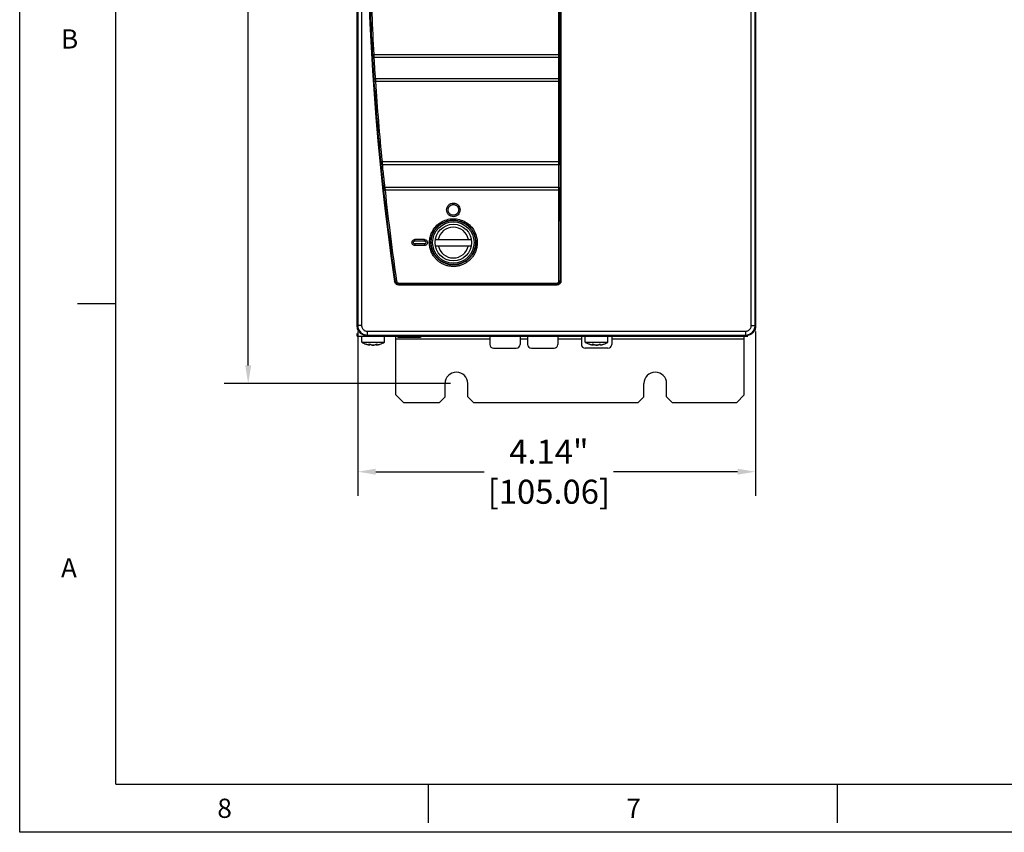
# Model space of a CAD drawing. Extents: x 0 to 34, y 0 to 22.
# Drawn here: x 0 to 10.2, y 0 to 8.5 of the extents above; entities that cross this region are included whole.
import ezdxf

# ---------------------------------------------------------------- set-up
doc = ezdxf.new("R2010")
doc.units = 0
doc.header["$LTSCALE"] = 23.1
doc.header["$MEASUREMENT"] = 0
doc.layers.get('0').update_dxf_attribs({"linetype": 'CONTINUOUS'})
doc.layers.get('Defpoints').update_dxf_attribs({"linetype": 'CONTINUOUS'})
doc.layers.add('BORDER', color=15, linetype='CONTINUOUS')
doc.layers.add('TITLE BLOCK', color=2, linetype='CONTINUOUS')
doc.styles.add('AE', font='MIGRATOR')
doc.styles.get("Standard").update_dxf_attribs({"font": 'txt', "width": 0.7})
doc.dimstyles.new('std2', dxfattribs={"dimtxt": 0.25, "dimasz": 0.1875, "dimexe": 0.25, "dimexo": 0.0625, "dimgap": 0.09, "dimtad": 0, "dimtih": 1, "dimtoh": 1, "dimzin": 12, "dimdsep": 46, "dimtxsty": 'STANDARD', "dimcen": 0.09, "dimclrt": 7, "dimadec": 0, "dimazin": 0, "dimtp": 0.005, "dimtm": 0.005, "dimtfac": 1, "dimtofl": 0, "dimtmove": 0, "dimatfit": 3, "dimfxl": 1, "dimtolj": 1, "dimarcsym": 0})

# ---------------------------------------------------------------- blocks, each defined once
blk = doc.blocks.new('*D8')
at = {"color": 0, "lineweight": -2}
for p, q in [((3.513, 5.208), (3.513, 3.5)), ((7.649, 5.208), (7.649, 3.5)), ((3.701, 3.75), (4.827, 3.75)), ((7.462, 3.75), (6.173, 3.75))]:
    blk.add_line(p, q, dxfattribs=at)
at = {"color": 0}
for points in [[(3.701, 3.781), (3.701, 3.719), (3.513, 3.75)], [(7.462, 3.781), (7.462, 3.719), (7.649, 3.75)]]:
    blk.add_solid(points, dxfattribs=at)
at = {"layer": 'Defpoints', "color": 0}
for p in [(3.513, 5.271), (7.649, 5.271), (7.649, 3.75)]:
    blk.add_point(p, dxfattribs=at)
at = {"color": 7, "insert": (5.5, 3.75), "char_height": 0.25, "attachment_point": 5}
blk.add_mtext('\\A1;4.14"\\P [105.06]', dxfattribs=at)
blk = doc.blocks.new('*D13')
at = {"color": 0, "lineweight": -2}
for p, q in [((4.401, 17.935), (2.125, 17.935)), ((2.375, 17.747), (2.375, 12.423)), ((2.375, 4.855), (2.375, 11.577)), ((4.476, 4.667), (2.125, 4.667))]:
    blk.add_line(p, q, dxfattribs=at)
at = {"color": 0}
for points in [[(2.344, 17.747), (2.406, 17.747), (2.375, 17.935)], [(2.344, 4.855), (2.406, 4.855), (2.375, 4.667)]]:
    blk.add_solid(points, dxfattribs=at)
at = {"layer": 'Defpoints', "color": 0}
for p in [(2.375, 17.935), (4.464, 17.935), (4.539, 4.667)]:
    blk.add_point(p, dxfattribs=at)
at = {"color": 7, "insert": (2.375, 12), "char_height": 0.25, "attachment_point": 5}
blk.add_mtext('\\A1;13.27"\\P [337.00]', dxfattribs=at)
blk = doc.blocks.new('ASSEMBLY_D')
at = {"layer": 'BORDER', "linetype": 'Continuous'}
for p, q in [((0, 0), (0, 22)), ((34, 0), (0, 0))]:
    blk.add_line(p, q, dxfattribs=at)
at = {"layer": 'BORDER'}
for p, q in [((1, 0.5), (1, 21.5)), ((0.6, 5.5), (1, 5.5)), ((1, 0.5), (33, 0.5)), ((4.25, 0.1), (4.25, 0.5)), ((8.5, 0.1), (8.5, 0.5)), ((0, 0), (0, 0))]:
    blk.add_line(p, q, dxfattribs=at)
at = {"layer": 'BORDER', "style": 'AE'}
for s, p in [('B', (0.429, 8.15)), ('A', (0.429, 2.65)), ('8', (2.054, 0.15)), ('7', (6.304, 0.15))]:
    blk.add_text(s, height=0.2, dxfattribs=at).set_placement(p)
at = {"layer": 'TITLE BLOCK', "linetype": 'Continuous'}
for tag, p in [('GEN-TITLE-NAME{5}', (28.925, 1.625)), ('GEN-TITLE-REF{5}', (30.45, 1.625)), ('GEN-TITLE-CHKM{5}', (28.925, 1.375)), ('GEN-TITLE-MACH{5}', (30.45, 1.375)), ('GEN-TITLE-PLOT{5}', (31.925, 1.375)), ('GEN-TITLE-APPM{5}', (28.925, 1.125))]:
    blk.add_attdef(tag, p, '', height=0.101, dxfattribs=at)
at = {"layer": 'TITLE BLOCK', "linetype": 'Continuous', "width": 0.8}
for tag, p, height in [('GEN-TITLE-MAT{11.15}', (30.45, 1.125), 0.101), ('GEN-TITLE-SHEET{2.62}', (32, 1.125), 0.118), ('GEN-TITLE-SHEET-OF{2.62}', (32.4, 1.125), 0.118), ('GEN-TITLE-DES1{15.54}', (27.2, 0.7), 0.126), ('GEN-TITLE-NR{13.37}', (30.4, 0.6), 0.197)]:
    blk.add_attdef(tag, p, '', height=height, dxfattribs=at)

msp = doc.modelspace()

# ---------------------------------------------------------------- linework, layer by layer
at = {"color": 7, "linetype": 'Continuous'}
for p, q in [((3.507, 5.265), (3.507, 17.265)), ((7.649, 17.277), (7.649, 5.253)), ((7.649, 17.265), (7.649, 5.265)), ((4.207, 6.163), (4.107, 6.163)), ((4.32, 6.165), (4.695, 6.165)), ((4.207, 6.102), (4.107, 6.102)), ((4.32, 6.1), (4.695, 6.1)), ((7.649, 5.253), (7.647, 5.253)), ((3.507, 5.159), (3.507, 5.187)), ((3.555, 5.096), (3.555, 5.159)), ((3.605, 5.162), (3.602, 5.166)), ((4.309, 5.162), (3.605, 5.162)), ((7.549, 5.165), (3.607, 5.165)), ((3.791, 5.096), (3.791, 5.159)), ((3.929, 5.159), (3.929, 5.146)), ((4.165, 5.146), (3.929, 5.146)), ((3.968, 5.159), (3.968, 5.146)), ((4.165, 5.159), (4.165, 5.146)), ((4.309, 5.165), (4.309, 5.162)), ((4.399, 5.162), (4.399, 5.165)), ((7.559, 5.162), (4.399, 5.162)), ((5.877, 5.096), (5.877, 5.159)), ((6.114, 5.096), (6.114, 5.159)), ((7.559, 5.162), (7.559, 5.166)), ((3.555, 5.096), (3.791, 5.096)), ((3.64, 5.076), (3.64, 5.07)), ((3.664, 5.065), (3.681, 5.065)), ((3.673, 5.065), (3.664, 5.065)), ((3.673, 5.065), (3.681, 5.065)), ((3.705, 5.076), (3.705, 5.07)), ((5.877, 5.096), (6.114, 5.096)), ((5.963, 5.076), (5.963, 5.07)), ((5.987, 5.065), (6.004, 5.065)), ((5.996, 5.065), (5.987, 5.065)), ((5.996, 5.065), (6.004, 5.065)), ((6.028, 5.076), (6.028, 5.07))]:
    msp.add_line(p, q, dxfattribs=at)
at = {"color": 9, "linetype": 'Continuous'}
for p, q in [((7.603, 5.271), (7.603, 17.259)), ((7.643, 5.271), (7.643, 17.259)), ((3.513, 16.108), (3.513, 5.271)), ((3.553, 16.108), (3.553, 5.271)), ((5.621, 13.531), (5.621, 5.736)), ((5.626, 13.531), (5.626, 5.736)), ((5.603, 8.088), (5.603, 8.929)), ((3.68, 8.088), (5.603, 8.088)), ((3.681, 8.06), (5.603, 8.06)), ((5.603, 7.837), (3.696, 7.837)), ((5.603, 7.808), (3.697, 7.808)), ((5.604, 6.974), (5.603, 7.808)), ((3.766, 6.974), (5.604, 6.974)), ((3.768, 6.944), (5.604, 6.944)), ((5.604, 6.707), (3.795, 6.707)), ((5.604, 6.676), (3.797, 6.676)), ((5.605, 5.736), (5.604, 6.676)), ((4.107, 6.149), (4.107, 6.163)), ((4.107, 6.149), (4.207, 6.149)), ((4.207, 6.163), (4.207, 6.163)), ((4.207, 6.118), (4.107, 6.118)), ((4.107, 6.103), (4.107, 6.102)), ((4.207, 6.118), (4.207, 6.102)), ((3.902, 5.731), (3.901, 5.73)), ((5.62, 5.737), (5.621, 5.736)), ((5.621, 5.736), (5.626, 5.736)), ((3.896, 5.729), (3.901, 5.73)), ((3.942, 5.697), (3.941, 5.696)), ((3.941, 5.696), (3.941, 5.691)), ((5.581, 5.696), (3.941, 5.696)), ((5.581, 5.691), (3.941, 5.691)), ((3.942, 5.711), (3.942, 5.697)), ((3.942, 5.711), (5.58, 5.711)), ((3.942, 5.697), (5.58, 5.697)), ((5.58, 5.711), (5.58, 5.697)), ((5.58, 5.697), (5.581, 5.696)), ((5.581, 5.691), (5.581, 5.696)), ((3.507, 5.265), (3.513, 5.271)), ((3.553, 5.271), (3.513, 5.271)), ((7.603, 5.271), (7.643, 5.271)), ((7.643, 5.271), (7.649, 5.265)), ((3.607, 5.165), (3.613, 5.171)), ((3.613, 5.211), (3.613, 5.171)), ((3.613, 5.211), (7.544, 5.211)), ((3.613, 5.171), (7.544, 5.171)), ((4.885, 5.128), (3.909, 5.128)), ((5.279, 5.128), (5.2, 5.128)), ((5.838, 5.128), (5.594, 5.128)), ((7.531, 5.128), (6.153, 5.128)), ((7.544, 5.211), (7.544, 5.171)), ((7.544, 5.171), (7.549, 5.165))]:
    msp.add_line(p, q, dxfattribs=at)
at = {"color": 3, "linetype": 'Continuous'}
for p, q in [((7.649, 5.25), (7.649, 17.273)), ((3.507, 5.159), (7.559, 5.159)), ((3.909, 4.549), (3.909, 5.159)), ((4.24, 5.159), (4.24, 5.16)), ((4.529, 5.159), (4.529, 5.16)), ((4.805, 5.159), (4.805, 5.16)), ((4.885, 5.159), (4.885, 5.073)), ((5.2, 5.159), (5.2, 5.073)), ((5.279, 5.159), (5.279, 5.073)), ((5.594, 5.159), (5.594, 5.073)), ((5.838, 5.157), (5.838, 5.073)), ((6.001, 5.159), (6.001, 5.16)), ((6.153, 5.157), (6.153, 5.073)), ((6.277, 5.159), (6.277, 5.16)), ((7.007, 5.159), (7.007, 5.16)), ((7.531, 4.549), (7.531, 5.159)), ((4.925, 5.033), (5.161, 5.033)), ((5.318, 5.033), (5.555, 5.033)), ((6.114, 5.033), (5.877, 5.033)), ((4.421, 4.529), (4.421, 4.667)), ((4.657, 4.529), (4.657, 4.667)), ((6.488, 4.529), (6.488, 4.667)), ((6.724, 4.529), (6.724, 4.667)), ((3.988, 4.47), (3.909, 4.549)), ((4.362, 4.47), (4.421, 4.529)), ((4.657, 4.529), (4.716, 4.47)), ((6.429, 4.47), (6.488, 4.529)), ((6.724, 4.529), (6.783, 4.47)), ((7.531, 4.549), (7.452, 4.47)), ((3.988, 4.47), (4.362, 4.47)), ((4.716, 4.47), (6.429, 4.47)), ((6.783, 4.47), (7.452, 4.47))]:
    msp.add_line(p, q, dxfattribs=at)
at = {"color": 9, "linetype": 'Continuous'}
for radius in [0.23, 0.215]:
    msp.add_circle((4.507, 6.133), radius, dxfattribs=at)
at = {"color": 7, "linetype": 'Continuous'}
msp.add_circle((4.507, 6.133), 0.19, dxfattribs=at)
at = {"color": 9, "linetype": 'Continuous'}
for radius in [27.005, 27]:
    msp.add_arc((30.617, 9.633), radius, 171.688, 188.312, dxfattribs=at)
at = {"color": 7, "linetype": 'Continuous'}
for centre, radius, start, end in [((4.507, 6.133), 0.16, 11.7198, 168.2802), ((4.507, 6.133), 0.16, 191.7198, 348.2802), ((3.673, 5.301), 0.236, 240, 251.8), ((3.673, 5.301), 0.236, 288.2, 300), ((5.996, 5.301), 0.236, 240, 251.8), ((5.996, 5.301), 0.236, 288.2, 300)]:
    msp.add_arc(centre, radius, start, end, dxfattribs=at)
at = {"color": 3, "linetype": 'Continuous'}
for centre, radius, start, end in [((7.559, 5.25), 0.0906, 334.9534, 0), ((7.559, 5.25), 0.0906, 270, 274.8779), ((4.925, 5.073), 0.0394, 180, 270), ((5.161, 5.073), 0.0394, 270, 0), ((5.318, 5.073), 0.0394, 180, 270), ((5.555, 5.073), 0.0394, 270, 0), ((5.877, 5.073), 0.0394, 180, 270), ((6.114, 5.073), 0.0394, 270, 0), ((4.539, 4.667), 0.118, 0, 180), ((6.606, 4.667), 0.118, 0, 180)]:
    msp.add_arc(centre, radius, start, end, dxfattribs=at)
at = {"color": 9, "linetype": 'Continuous'}
for points, knots in [([(3.63, 8.929), (3.634, 8.788), (3.643, 8.508), (3.658, 8.228), (3.665, 8.088)], [0, 0, 0, 0, 0.4214807, 0.8416049, 0.8416049, 0.8416049, 0.8416049]), ([(3.645, 8.929), (3.649, 8.788), (3.658, 8.508), (3.673, 8.228), (3.68, 8.088)], [0, 0, 0, 0, 0.421416, 0.8413664, 0.8413664, 0.8413664, 0.8413664]), ([(5.618, 8.089), (5.618, 8.229), (5.618, 8.509), (5.618, 8.789), (5.618, 8.929)], [0, 0, 0, 0, 0.4201396, 0.8403938, 0.8403938, 0.8403938, 0.8403938]), ([(3.665, 8.088), (3.665, 8.086), (3.665, 8.081), (3.666, 8.076), (3.666, 8.072), (3.666, 8.07)], [0, 0, 0, 0, 0.00649892, 0.01261982, 0.01765701, 0.01765701, 0.01765701, 0.01765701]), ([(3.68, 8.088), (3.678, 8.088), (3.673, 8.088), (3.668, 8.088), (3.666, 8.088), (3.665, 8.088)], [0, 0, 0, 0, 0.00741436, 0.01288458, 0.01498631, 0.01498631, 0.01498631, 0.01498631]), ([(3.68, 8.088), (3.68, 8.085), (3.68, 8.078), (3.681, 8.069), (3.681, 8.063), (3.681, 8.06)], [0, 0, 0, 0, 0.01038696, 0.02016659, 0.02821411, 0.02821411, 0.02821411, 0.02821411]), ([(5.603, 8.088), (5.605, 8.088), (5.61, 8.088), (5.615, 8.088), (5.617, 8.089), (5.618, 8.089)], [0, 0, 0, 0, 0.00742456, 0.01290467, 0.01501047, 0.01501047, 0.01501047, 0.01501047]), ([(5.603, 8.06), (5.603, 8.063), (5.603, 8.069), (5.603, 8.078), (5.603, 8.085), (5.603, 8.088)], [0, 0, 0, 0, 0.00803645, 0.01781111, 0.02820083, 0.02820083, 0.02820083, 0.02820083]), ([(5.618, 8.071), (5.618, 8.073), (5.618, 8.076), (5.618, 8.082), (5.618, 8.086), (5.618, 8.089)], [0, 0, 0, 0, 0.00502485, 0.01113478, 0.01762597, 0.01762597, 0.01762597, 0.01762597]), ([(3.681, 8.06), (3.678, 8.06), (3.674, 8.061), (3.668, 8.064), (3.667, 8.068), (3.666, 8.07)], [0, 0, 0, 0, 0.00736853, 0.01394328, 0.01961816, 0.01961816, 0.01961816, 0.01961816]), ([(3.681, 8.06), (3.681, 8.049), (3.683, 8.026), (3.685, 7.99), (3.687, 7.95), (3.69, 7.91), (3.693, 7.872), (3.695, 7.848), (3.696, 7.837)], [0, 0, 0, 0, 0.0319499, 0.0695316, 0.1100575, 0.1509525, 0.1896107, 0.2232569, 0.2232569, 0.2232569, 0.2232569]), ([(5.603, 8.06), (5.606, 8.06), (5.61, 8.061), (5.617, 8.065), (5.618, 8.069), (5.618, 8.071)], [0, 0, 0, 0, 0.00760073, 0.01439796, 0.02023739, 0.02023739, 0.02023739, 0.02023739]), ([(5.603, 7.837), (5.603, 7.848), (5.604, 7.872), (5.604, 7.91), (5.604, 7.95), (5.604, 7.99), (5.604, 8.026), (5.603, 8.049), (5.603, 8.06)], [0, 0, 0, 0, 0.0335134, 0.0720218, 0.112783, 0.1532197, 0.19077, 0.2227366, 0.2227366, 0.2227366, 0.2227366]), ([(5.618, 7.827), (5.618, 7.839), (5.619, 7.865), (5.619, 7.907), (5.619, 7.95), (5.619, 7.994), (5.619, 8.034), (5.618, 8.059), (5.618, 8.071)], [0, 0, 0, 0, 0.0364752, 0.0787509, 0.1235775, 0.1680644, 0.2092973, 0.2440833, 0.2440833, 0.2440833, 0.2440833]), ([(3.696, 7.837), (3.693, 7.837), (3.689, 7.836), (3.682, 7.832), (3.682, 7.828), (3.681, 7.826)], [0, 0, 0, 0, 0.00783574, 0.01473994, 0.02044405, 0.02044405, 0.02044405, 0.02044405]), ([(3.681, 7.826), (3.681, 7.824), (3.682, 7.82), (3.682, 7.814), (3.682, 7.81), (3.682, 7.808)], [0, 0, 0, 0, 0.00529007, 0.0115786, 0.01814113, 0.01814113, 0.01814113, 0.01814113]), ([(3.697, 7.808), (3.695, 7.808), (3.691, 7.808), (3.686, 7.808), (3.683, 7.808), (3.682, 7.808)], [0, 0, 0, 0, 0.00741014, 0.01287712, 0.01498132, 0.01498132, 0.01498132, 0.01498132]), ([(3.682, 7.808), (3.692, 7.667), (3.712, 7.389), (3.738, 7.111), (3.751, 6.973)], [0, 0, 0, 0, 0.4221019, 0.8374484, 0.8374484, 0.8374484, 0.8374484]), ([(3.696, 7.837), (3.696, 7.834), (3.697, 7.828), (3.697, 7.819), (3.697, 7.812), (3.697, 7.808)], [0, 0, 0, 0, 0.00844014, 0.01847846, 0.02896121, 0.02896121, 0.02896121, 0.02896121]), ([(3.697, 7.808), (3.707, 7.668), (3.727, 7.39), (3.753, 7.112), (3.766, 6.974)], [0, 0, 0, 0, 0.4220175, 0.8372099, 0.8372099, 0.8372099, 0.8372099]), ([(5.603, 7.837), (5.606, 7.837), (5.61, 7.837), (5.617, 7.833), (5.618, 7.829), (5.618, 7.827)], [0, 0, 0, 0, 0.00758284, 0.01424394, 0.01978509, 0.01978509, 0.01978509, 0.01978509]), ([(5.603, 7.808), (5.603, 7.812), (5.603, 7.819), (5.603, 7.828), (5.603, 7.834), (5.603, 7.837)], [0, 0, 0, 0, 0.01046629, 0.02049531, 0.02893046, 0.02893046, 0.02893046, 0.02893046]), ([(5.603, 7.808), (5.606, 7.808), (5.61, 7.808), (5.615, 7.808), (5.617, 7.809), (5.618, 7.809)], [0, 0, 0, 0, 0.00742462, 0.01290557, 0.01501549, 0.01501549, 0.01501549, 0.01501549]), ([(5.618, 7.809), (5.618, 7.811), (5.618, 7.815), (5.618, 7.821), (5.618, 7.825), (5.618, 7.827)], [0, 0, 0, 0, 0.00653895, 0.01280778, 0.01808189, 0.01808189, 0.01808189, 0.01808189]), ([(5.619, 6.975), (5.619, 7.114), (5.618, 7.392), (5.618, 7.67), (5.618, 7.809)], [0, 0, 0, 0, 0.4169735, 0.8341141, 0.8341141, 0.8341141, 0.8341141]), ([(3.766, 6.974), (3.764, 6.974), (3.76, 6.973), (3.755, 6.973), (3.752, 6.973), (3.751, 6.973)], [0, 0, 0, 0, 0.00739496, 0.01285004, 0.01496358, 0.01496358, 0.01496358, 0.01496358]), ([(3.751, 6.973), (3.752, 6.971), (3.752, 6.966), (3.753, 6.96), (3.753, 6.956), (3.753, 6.955)], [0, 0, 0, 0, 0.0070505, 0.01357292, 0.01868223, 0.01868223, 0.01868223, 0.01868223]), ([(3.766, 6.974), (3.767, 6.97), (3.767, 6.963), (3.768, 6.953), (3.768, 6.947), (3.768, 6.944)], [0, 0, 0, 0, 0.01124501, 0.02164907, 0.02980117, 0.02980117, 0.02980117, 0.02980117]), ([(5.604, 6.974), (5.606, 6.974), (5.61, 6.974), (5.616, 6.974), (5.618, 6.975), (5.619, 6.975)], [0, 0, 0, 0, 0.00742494, 0.01290928, 0.01503534, 0.01503534, 0.01503534, 0.01503534]), ([(5.604, 6.944), (5.604, 6.947), (5.604, 6.953), (5.604, 6.963), (5.604, 6.97), (5.604, 6.974)], [0, 0, 0, 0, 0.00813111, 0.01851807, 0.02975443, 0.02975443, 0.02975443, 0.02975443]), ([(5.619, 6.956), (5.619, 6.958), (5.619, 6.962), (5.619, 6.968), (5.619, 6.972), (5.619, 6.975)], [0, 0, 0, 0, 0.00508321, 0.01157543, 0.01859715, 0.01859715, 0.01859715, 0.01859715]), ([(3.768, 6.944), (3.766, 6.944), (3.761, 6.945), (3.755, 6.949), (3.754, 6.953), (3.753, 6.955)], [0, 0, 0, 0, 0.00720707, 0.01379534, 0.01972543, 0.01972543, 0.01972543, 0.01972543]), ([(3.768, 6.944), (3.769, 6.934), (3.771, 6.913), (3.774, 6.88), (3.778, 6.846), (3.782, 6.811), (3.786, 6.775), (3.79, 6.74), (3.794, 6.717), (3.795, 6.707)], [0, 0, 0, 0, 0.0294189, 0.0640621, 0.0990805, 0.1342192, 0.1700723, 0.2066265, 0.2391202, 0.2391202, 0.2391202, 0.2391202]), ([(5.604, 6.944), (5.606, 6.945), (5.611, 6.945), (5.617, 6.95), (5.618, 6.954), (5.619, 6.956)], [0, 0, 0, 0, 0.00763011, 0.01462483, 0.02087976, 0.02087976, 0.02087976, 0.02087976]), ([(5.604, 6.707), (5.604, 6.716), (5.605, 6.736), (5.605, 6.767), (5.605, 6.798), (5.605, 6.828), (5.605, 6.858), (5.605, 6.888), (5.604, 6.917), (5.604, 6.936), (5.604, 6.944)], [0, 0, 0, 0, 0.0288423, 0.0605625, 0.0914756, 0.1214062, 0.1510818, 0.1811752, 0.2112931, 0.2375825, 0.2375825, 0.2375825, 0.2375825]), ([(5.619, 6.696), (5.619, 6.706), (5.62, 6.728), (5.62, 6.762), (5.62, 6.796), (5.62, 6.829), (5.62, 6.862), (5.62, 6.894), (5.619, 6.926), (5.619, 6.947), (5.619, 6.956)], [0, 0, 0, 0, 0.0314304, 0.06623, 0.1001726, 0.1330367, 0.1656251, 0.1986689, 0.2317116, 0.2603515, 0.2603515, 0.2603515, 0.2603515]), ([(3.795, 6.707), (3.792, 6.706), (3.787, 6.705), (3.781, 6.701), (3.78, 6.696), (3.78, 6.694)], [0, 0, 0, 0, 0.00802536, 0.01521119, 0.021285, 0.021285, 0.021285, 0.021285]), ([(3.78, 6.694), (3.78, 6.692), (3.781, 6.688), (3.782, 6.682), (3.782, 6.677), (3.782, 6.675)], [0, 0, 0, 0, 0.00561112, 0.01246463, 0.01963371, 0.01963371, 0.01963371, 0.01963371]), ([(3.797, 6.676), (3.795, 6.675), (3.791, 6.675), (3.786, 6.674), (3.783, 6.675), (3.782, 6.675)], [0, 0, 0, 0, 0.00738767, 0.01283709, 0.01495476, 0.01495476, 0.01495476, 0.01495476]), ([(3.782, 6.675), (3.801, 6.516), (3.836, 6.201), (3.88, 5.887), (3.902, 5.731)], [0, 0, 0, 0, 0.4802178, 0.9508612, 0.9508612, 0.9508612, 0.9508612]), ([(3.795, 6.707), (3.795, 6.704), (3.796, 6.697), (3.797, 6.687), (3.797, 6.679), (3.797, 6.676)], [0, 0, 0, 0, 0.00893024, 0.01984441, 0.03126709, 0.03126709, 0.03126709, 0.03126709]), ([(3.797, 6.676), (3.815, 6.517), (3.851, 6.202), (3.895, 5.888), (3.917, 5.733)], [0, 0, 0, 0, 0.4799801, 0.950588, 0.950588, 0.950588, 0.950588]), ([(5.604, 6.676), (5.604, 6.679), (5.604, 6.687), (5.604, 6.697), (5.604, 6.704), (5.604, 6.707)], [0, 0, 0, 0, 0.0114004, 0.02228822, 0.0311843, 0.0311843, 0.0311843, 0.0311843]), ([(5.604, 6.707), (5.607, 6.706), (5.611, 6.706), (5.618, 6.702), (5.619, 6.698), (5.619, 6.696)], [0, 0, 0, 0, 0.00759864, 0.01437313, 0.02016249, 0.02016249, 0.02016249, 0.02016249]), ([(5.604, 6.676), (5.606, 6.676), (5.611, 6.676), (5.616, 6.676), (5.618, 6.676), (5.619, 6.676)], [0, 0, 0, 0, 0.00742523, 0.0129111, 0.0150442, 0.0150442, 0.0150442, 0.0150442]), ([(5.619, 6.676), (5.619, 6.679), (5.619, 6.683), (5.619, 6.69), (5.619, 6.694), (5.619, 6.696)], [0, 0, 0, 0, 0.0071242, 0.01392938, 0.01949062, 0.01949062, 0.01949062, 0.01949062]), ([(5.62, 5.737), (5.62, 5.894), (5.619, 6.207), (5.619, 6.52), (5.619, 6.676)], [0, 0, 0, 0, 0.4694526, 0.9391065, 0.9391065, 0.9391065, 0.9391065]), ([(4.452, 6.473), (4.452, 6.475), (4.452, 6.479), (4.453, 6.485), (4.455, 6.492), (4.458, 6.498), (4.461, 6.503), (4.466, 6.509), (4.471, 6.514), (4.477, 6.519), (4.485, 6.523), (4.494, 6.527), (4.505, 6.528), (4.516, 6.528), (4.526, 6.525), (4.535, 6.521), (4.543, 6.515), (4.549, 6.51), (4.553, 6.504), (4.557, 6.498), (4.559, 6.492), (4.561, 6.485), (4.562, 6.479), (4.563, 6.475), (4.563, 6.473)], [0, 0, 0, 0, 0.0064407, 0.0127462, 0.0191663, 0.0257055, 0.0324298, 0.0393989, 0.0468031, 0.0548286, 0.0636315, 0.0733482, 0.0839166, 0.0949155, 0.1058276, 0.116007, 0.1251915, 0.1333095, 0.1405896, 0.1474225, 0.1540685, 0.1605809, 0.1670003, 0.1734123, 0.1734123, 0.1734123, 0.1734123]), ([(4.563, 6.473), (4.563, 6.47), (4.562, 6.466), (4.561, 6.46), (4.559, 6.454), (4.557, 6.448), (4.553, 6.442), (4.549, 6.436), (4.544, 6.431), (4.537, 6.426), (4.53, 6.422), (4.52, 6.419), (4.51, 6.417), (4.499, 6.418), (4.489, 6.42), (4.48, 6.425), (4.472, 6.43), (4.466, 6.436), (4.462, 6.441), (4.458, 6.447), (4.455, 6.454), (4.453, 6.46), (4.452, 6.466), (4.452, 6.47), (4.452, 6.473)], [0, 0, 0, 0, 0.0064416, 0.0127475, 0.0191678, 0.0257075, 0.0324328, 0.0394038, 0.0468099, 0.0548365, 0.063639, 0.073353, 0.0839163, 0.0949091, 0.1058168, 0.1159966, 0.1251844, 0.1333047, 0.1405855, 0.1474185, 0.1540649, 0.160578, 0.1669985, 0.1734115, 0.1734115, 0.1734115, 0.1734115]), ([(4.259, 6.132), (4.26, 6.147), (4.261, 6.179), (4.276, 6.228), (4.304, 6.28), (4.348, 6.326), (4.405, 6.362), (4.471, 6.381), (4.539, 6.382), (4.605, 6.364), (4.664, 6.329), (4.709, 6.282), (4.738, 6.231), (4.753, 6.18), (4.755, 6.147), (4.756, 6.132)], [0, 0, 0, 0, 0.0450544, 0.0958698, 0.1537974, 0.2182885, 0.2858735, 0.3535741, 0.4212169, 0.4889017, 0.5565123, 0.6219963, 0.6813809, 0.7334573, 0.7794248, 0.7794248, 0.7794248, 0.7794248]), ([(4.274, 6.133), (4.275, 6.147), (4.276, 6.177), (4.29, 6.224), (4.316, 6.272), (4.357, 6.316), (4.411, 6.349), (4.473, 6.367), (4.537, 6.368), (4.6, 6.351), (4.654, 6.318), (4.697, 6.274), (4.724, 6.226), (4.738, 6.178), (4.74, 6.147), (4.741, 6.133)], [0, 0, 0, 0, 0.0423919, 0.0901157, 0.1445367, 0.2051523, 0.2686704, 0.3322789, 0.3958308, 0.4594237, 0.5229575, 0.5844814, 0.6402452, 0.6891359, 0.7323311, 0.7323311, 0.7323311, 0.7323311]), ([(4.107, 6.118), (4.106, 6.119), (4.103, 6.119), (4.098, 6.121), (4.095, 6.125), (4.092, 6.129), (4.092, 6.135), (4.093, 6.141), (4.097, 6.145), (4.102, 6.148), (4.106, 6.149), (4.107, 6.149)], [0, 0, 0, 0, 0.0046292, 0.0092417, 0.01421411, 0.01934418, 0.02496315, 0.03068569, 0.03651618, 0.04225152, 0.04768448, 0.04768448, 0.04768448, 0.04768448]), ([(4.207, 6.149), (4.207, 6.151), (4.207, 6.155), (4.207, 6.16), (4.207, 6.162), (4.207, 6.163)], [0, 0, 0, 0, 0.00701737, 0.01211012, 0.01404711, 0.01404711, 0.01404711, 0.01404711]), ([(4.207, 6.149), (4.209, 6.149), (4.212, 6.149), (4.216, 6.146), (4.22, 6.143), (4.222, 6.138), (4.223, 6.133), (4.221, 6.127), (4.218, 6.122), (4.213, 6.119), (4.209, 6.119), (4.207, 6.118)], [0, 0, 0, 0, 0.0046319, 0.00924701, 0.01422136, 0.01935347, 0.02497363, 0.03069491, 0.03652303, 0.04225459, 0.04768452, 0.04768452, 0.04768452, 0.04768452]), ([(4.107, 6.118), (4.107, 6.116), (4.107, 6.111), (4.107, 6.106), (4.107, 6.103), (4.107, 6.103)], [0, 0, 0, 0, 0.00782011, 0.01369472, 0.01595666, 0.01595666, 0.01595666, 0.01595666]), ([(4.756, 6.132), (4.755, 6.115), (4.753, 6.082), (4.738, 6.037), (4.718, 5.998), (4.694, 5.967), (4.669, 5.943), (4.642, 5.922), (4.612, 5.906), (4.579, 5.893), (4.543, 5.885), (4.506, 5.883), (4.469, 5.886), (4.433, 5.894), (4.4, 5.907), (4.37, 5.924), (4.343, 5.945), (4.318, 5.969), (4.295, 6), (4.276, 6.038), (4.262, 6.083), (4.26, 6.115), (4.259, 6.132)], [0, 0, 0, 0, 0.0494255, 0.0983523, 0.1423193, 0.1802407, 0.2144672, 0.2474606, 0.2814748, 0.3170762, 0.3537294, 0.3909128, 0.4281434, 0.464948, 0.5008242, 0.535209, 0.5684416, 0.6024294, 0.6395802, 0.6822161, 0.7300452, 0.7794834, 0.7794834, 0.7794834, 0.7794834]), ([(4.741, 6.133), (4.74, 6.116), (4.738, 6.084), (4.723, 6.039), (4.702, 6.002), (4.678, 5.973), (4.653, 5.95), (4.625, 5.931), (4.595, 5.916), (4.561, 5.905), (4.525, 5.899), (4.488, 5.899), (4.452, 5.905), (4.418, 5.916), (4.387, 5.932), (4.359, 5.952), (4.334, 5.975), (4.311, 6.004), (4.291, 6.041), (4.277, 6.084), (4.275, 6.116), (4.274, 6.133)], [0, 0, 0, 0, 0.0490816, 0.0971385, 0.1396981, 0.1763247, 0.2096618, 0.2424527, 0.2766121, 0.312267, 0.3487884, 0.3856242, 0.4222536, 0.4581432, 0.4926948, 0.5258114, 0.5590134, 0.5949673, 0.6362453, 0.6832142, 0.7322258, 0.7322258, 0.7322258, 0.7322258]), ([(3.917, 5.733), (3.915, 5.732), (3.91, 5.732), (3.905, 5.731), (3.903, 5.731), (3.902, 5.731)], [0, 0, 0, 0, 0.00736106, 0.01278971, 0.01492275, 0.01492275, 0.01492275, 0.01492275]), ([(3.917, 5.733), (3.917, 5.731), (3.918, 5.727), (3.921, 5.721), (3.925, 5.717), (3.93, 5.714), (3.936, 5.712), (3.94, 5.711), (3.942, 5.711)], [0, 0, 0, 0, 0.0058581, 0.01180894, 0.01780795, 0.02381367, 0.02976409, 0.0355659, 0.0355659, 0.0355659, 0.0355659]), ([(5.58, 5.711), (5.582, 5.711), (5.586, 5.711), (5.591, 5.713), (5.596, 5.716), (5.6, 5.72), (5.603, 5.725), (5.605, 5.731), (5.605, 5.734), (5.605, 5.736)], [0, 0, 0, 0, 0.00557664, 0.01116285, 0.01674996, 0.02234891, 0.02796916, 0.03359482, 0.03919596, 0.03919596, 0.03919596, 0.03919596]), ([(5.605, 5.736), (5.607, 5.736), (5.612, 5.736), (5.617, 5.736), (5.619, 5.737), (5.62, 5.737)], [0, 0, 0, 0, 0.00742596, 0.01291767, 0.01507799, 0.01507799, 0.01507799, 0.01507799]), ([(5.621, 5.736), (5.621, 5.731), (5.62, 5.72), (5.613, 5.712), (5.61, 5.708)], [0, 0, 0, 0, 0.01560617, 0.03121054, 0.03121054, 0.03121054, 0.03121054]), ([(3.911, 5.702), (3.907, 5.706), (3.9, 5.714), (3.897, 5.724), (3.896, 5.729)], [0, 0, 0, 0, 0.01597727, 0.03190497, 0.03190497, 0.03190497, 0.03190497]), ([(3.914, 5.706), (3.911, 5.709), (3.904, 5.716), (3.902, 5.725), (3.901, 5.73)], [0, 0, 0, 0, 0.01417896, 0.02836009, 0.02836009, 0.02836009, 0.02836009]), ([(3.941, 5.691), (3.935, 5.691), (3.924, 5.692), (3.916, 5.699), (3.911, 5.702)], [0, 0, 0, 0, 0.01592718, 0.03190436, 0.03190436, 0.03190436, 0.03190436]), ([(3.941, 5.696), (3.936, 5.696), (3.926, 5.697), (3.918, 5.703), (3.914, 5.706)], [0, 0, 0, 0, 0.01418092, 0.02835986, 0.02835986, 0.02835986, 0.02835986]), ([(5.61, 5.708), (5.606, 5.704), (5.597, 5.698), (5.587, 5.696), (5.581, 5.696)], [0, 0, 0, 0, 0.01560437, 0.03121054, 0.03121054, 0.03121054, 0.03121054]), ([(5.623, 5.719), (5.62, 5.713), (5.614, 5.703), (5.604, 5.697), (5.599, 5.694)], [0, 0, 0, 0, 0.0175759, 0.0351518, 0.0351518, 0.0351518, 0.0351518]), ([(3.513, 5.271), (3.514, 5.264), (3.514, 5.25), (3.521, 5.229), (3.533, 5.209), (3.55, 5.192), (3.57, 5.179), (3.592, 5.172), (3.606, 5.171), (3.613, 5.171)], [0, 0, 0, 0, 0.0198049, 0.0416316, 0.0651457, 0.0892757, 0.1131734, 0.1359541, 0.1567171, 0.1567171, 0.1567171, 0.1567171]), ([(3.553, 5.271), (3.553, 5.267), (3.554, 5.258), (3.558, 5.246), (3.565, 5.234), (3.575, 5.223), (3.587, 5.216), (3.6, 5.211), (3.609, 5.211), (3.613, 5.211)], [0, 0, 0, 0, 0.01188629, 0.02499702, 0.03911821, 0.05359751, 0.06792707, 0.08158313, 0.09403392, 0.09403392, 0.09403392, 0.09403392]), ([(7.544, 5.211), (7.548, 5.211), (7.556, 5.211), (7.569, 5.216), (7.581, 5.223), (7.592, 5.234), (7.599, 5.246), (7.603, 5.258), (7.603, 5.267), (7.603, 5.271)], [0, 0, 0, 0, 0.01245025, 0.02610645, 0.04043654, 0.05491647, 0.06903809, 0.08214868, 0.09403392, 0.09403392, 0.09403392, 0.09403392]), ([(7.544, 5.171), (7.55, 5.171), (7.565, 5.172), (7.586, 5.179), (7.607, 5.192), (7.624, 5.209), (7.635, 5.229), (7.642, 5.25), (7.643, 5.264), (7.643, 5.271)], [0, 0, 0, 0, 0.0207621, 0.0435431, 0.0674416, 0.0915728, 0.1150875, 0.1369139, 0.1567171, 0.1567171, 0.1567171, 0.1567171])]:
    msp.add_open_spline(points, degree=3, knots=knots, dxfattribs=at)
at = {"color": 7, "linetype": 'Continuous'}
for points in [[(3.666, 8.07), (3.666, 8.059), (3.667, 8.047), (3.667, 8.035)], [(3.753, 6.955), (3.753, 6.951), (3.754, 6.947), (3.754, 6.943)], [(3.754, 6.943), (3.755, 6.936), (3.755, 6.93), (3.756, 6.923)], [(4.105, 6.163), (4.106, 6.163), (4.106, 6.163), (4.107, 6.163)], [(4.209, 6.103), (4.209, 6.102), (4.208, 6.102), (4.207, 6.102)], [(3.902, 5.731), (3.903, 5.728), (3.904, 5.725), (3.905, 5.722)], [(5.619, 5.728), (5.619, 5.731), (5.62, 5.734), (5.62, 5.737)], [(3.916, 5.707), (3.918, 5.705), (3.921, 5.703), (3.924, 5.702)], [(3.94, 5.697), (3.941, 5.697), (3.941, 5.697), (3.942, 5.697)], [(5.58, 5.697), (5.583, 5.698), (5.586, 5.698), (5.589, 5.698)], [(3.507, 5.26), (3.507, 5.261), (3.507, 5.263), (3.507, 5.265)], [(3.512, 5.234), (3.511, 5.243), (3.509, 5.251), (3.507, 5.26)], [(7.649, 5.265), (7.649, 5.261), (7.649, 5.257), (7.649, 5.253)], [(3.602, 5.165), (3.594, 5.166), (3.585, 5.168), (3.577, 5.17)], [(3.607, 5.165), (3.606, 5.165), (3.604, 5.165), (3.602, 5.165)], [(7.558, 5.165), (7.555, 5.165), (7.552, 5.165), (7.549, 5.165)], [(3.599, 5.076), (3.599, 5.076), (3.599, 5.076), (3.599, 5.076)], [(3.601, 5.076), (3.602, 5.076), (3.602, 5.075), (3.603, 5.075)], [(3.601, 5.076), (3.601, 5.076), (3.601, 5.076), (3.601, 5.076)], [(3.743, 5.075), (3.743, 5.075), (3.744, 5.076), (3.744, 5.076)], [(3.744, 5.076), (3.745, 5.076), (3.745, 5.076), (3.745, 5.076)], [(5.922, 5.076), (5.922, 5.076), (5.922, 5.076), (5.922, 5.076)], [(5.924, 5.076), (5.924, 5.076), (5.924, 5.076), (5.923, 5.076)], [(5.924, 5.076), (5.924, 5.076), (5.925, 5.075), (5.925, 5.075)], [(6.066, 5.075), (6.066, 5.075), (6.067, 5.076), (6.067, 5.076)], [(6.067, 5.076), (6.067, 5.076), (6.068, 5.076), (6.068, 5.076)]]:
    msp.add_open_spline(points, degree=3, dxfattribs=at)
for points, knots in [([(3.667, 8.035), (3.668, 8.022), (3.67, 7.993), (3.672, 7.95), (3.675, 7.906), (3.678, 7.864), (3.68, 7.838), (3.681, 7.826)], [0, 0, 0, 0, 0.0412785, 0.085872, 0.1308518, 0.1732938, 0.2099125, 0.2099125, 0.2099125, 0.2099125]), ([(3.756, 6.923), (3.757, 6.91), (3.759, 6.885), (3.763, 6.847), (3.767, 6.808), (3.771, 6.769), (3.776, 6.731), (3.779, 6.706), (3.78, 6.694)], [0, 0, 0, 0, 0.0380217, 0.0764893, 0.1150919, 0.1544648, 0.1945644, 0.2298946, 0.2298946, 0.2298946, 0.2298946]), ([(4.437, 6.472), (4.438, 6.481), (4.44, 6.5), (4.457, 6.523), (4.48, 6.539), (4.507, 6.544), (4.535, 6.539), (4.558, 6.523), (4.574, 6.5), (4.577, 6.481), (4.578, 6.472)], [0, 0, 0, 0, 0.027806, 0.05543, 0.0826933, 0.1097725, 0.1368699, 0.1641237, 0.191777, 0.2195926, 0.2195926, 0.2195926, 0.2195926]), ([(4.578, 6.472), (4.577, 6.462), (4.574, 6.444), (4.558, 6.42), (4.535, 6.405), (4.507, 6.4), (4.48, 6.405), (4.457, 6.42), (4.44, 6.444), (4.438, 6.462), (4.437, 6.472)], [0, 0, 0, 0, 0.0278073, 0.0554305, 0.0826931, 0.1097717, 0.1368687, 0.1641218, 0.1917744, 0.2195913, 0.2195913, 0.2195913, 0.2195913]), ([(4.107, 6.102), (4.103, 6.103), (4.094, 6.104), (4.083, 6.113), (4.077, 6.126), (4.077, 6.14), (4.083, 6.152), (4.093, 6.161), (4.101, 6.162), (4.105, 6.163)], [0, 0, 0, 0, 0.01378499, 0.02716888, 0.04052181, 0.05402074, 0.06737482, 0.08076107, 0.09195645, 0.09195645, 0.09195645, 0.09195645]), ([(4.207, 6.163), (4.212, 6.163), (4.221, 6.161), (4.232, 6.152), (4.238, 6.14), (4.238, 6.126), (4.232, 6.113), (4.222, 6.105), (4.213, 6.103), (4.209, 6.103)], [0, 0, 0, 0, 0.01378542, 0.02716921, 0.04052186, 0.05402079, 0.06737515, 0.0807615, 0.09253131, 0.09253131, 0.09253131, 0.09253131]), ([(3.905, 5.722), (3.906, 5.719), (3.909, 5.714), (3.913, 5.709), (3.916, 5.707)], [0, 0, 0, 0, 0.00952339, 0.01912807, 0.01912807, 0.01912807, 0.01912807]), ([(3.924, 5.702), (3.927, 5.7), (3.932, 5.698), (3.938, 5.697), (3.94, 5.697)], [0, 0, 0, 0, 0.00951669, 0.01718138, 0.01718138, 0.01718138, 0.01718138]), ([(5.589, 5.698), (5.592, 5.699), (5.598, 5.701), (5.602, 5.704), (5.605, 5.706)], [0, 0, 0, 0, 0.00894105, 0.01788466, 0.01788466, 0.01788466, 0.01788466]), ([(5.605, 5.706), (5.607, 5.708), (5.612, 5.712), (5.616, 5.72), (5.618, 5.725), (5.619, 5.728)], [0, 0, 0, 0, 0.00896121, 0.01795266, 0.0269459, 0.0269459, 0.0269459, 0.0269459]), ([(3.577, 5.17), (3.567, 5.174), (3.548, 5.182), (3.525, 5.205), (3.516, 5.224), (3.512, 5.234)], [0, 0, 0, 0, 0.03147872, 0.06269086, 0.09409504, 0.09409504, 0.09409504, 0.09409504]), ([(7.649, 5.253), (7.648, 5.247), (7.645, 5.23), (7.632, 5.205), (7.609, 5.183), (7.583, 5.169), (7.566, 5.166), (7.558, 5.165)], [0, 0, 0, 0, 0.0196202, 0.0510244, 0.0822365, 0.1137152, 0.1358651, 0.1358651, 0.1358651, 0.1358651]), ([(3.601, 5.076), (3.6, 5.076), (3.6, 5.076), (3.6, 5.076), (3.599, 5.076)], [0, 0, 0, 0, 0.000529357, 0.00131464, 0.00131464, 0.00131464, 0.00131464]), ([(3.603, 5.075), (3.603, 5.075), (3.604, 5.075), (3.607, 5.074), (3.61, 5.073), (3.613, 5.072), (3.615, 5.072), (3.619, 5.071), (3.622, 5.07), (3.625, 5.07), (3.628, 5.069), (3.631, 5.069), (3.634, 5.068), (3.636, 5.068), (3.638, 5.068), (3.639, 5.069), (3.64, 5.069), (3.64, 5.07), (3.64, 5.07)], [0, 0, 0, 0, 0.00143124, 0.00439932, 0.00739467, 0.01038159, 0.01338613, 0.01650313, 0.01979542, 0.02318916, 0.02648307, 0.02955063, 0.03230382, 0.03460678, 0.03637992, 0.03760621, 0.03835663, 0.03859583, 0.03859583, 0.03859583, 0.03859583]), ([(3.63, 5.076), (3.631, 5.076), (3.632, 5.076), (3.635, 5.076), (3.637, 5.076), (3.639, 5.076), (3.64, 5.076)], [0, 0, 0, 0, 0.001893789, 0.004330262, 0.007186428, 0.009882534, 0.009882534, 0.009882534, 0.009882534]), ([(3.64, 5.07), (3.64, 5.07), (3.64, 5.07), (3.639, 5.071), (3.638, 5.072), (3.637, 5.072), (3.636, 5.073), (3.634, 5.074), (3.632, 5.075), (3.631, 5.075), (3.63, 5.076)], [0, 0, 0, 0, 0.00044409, 0.00139103, 0.00257152, 0.00393554, 0.00553141, 0.0074, 0.00951901, 0.01183298, 0.01183298, 0.01183298, 0.01183298]), ([(3.64, 5.076), (3.64, 5.076), (3.641, 5.076), (3.643, 5.076), (3.644, 5.076)], [0, 0, 0, 0, 0.000529854, 0.003909312, 0.003909312, 0.003909312, 0.003909312]), ([(3.644, 5.076), (3.644, 5.075), (3.644, 5.075), (3.645, 5.074), (3.647, 5.073), (3.648, 5.072), (3.65, 5.072), (3.652, 5.071), (3.654, 5.07), (3.656, 5.07), (3.659, 5.069), (3.662, 5.069), (3.666, 5.069), (3.669, 5.068), (3.672, 5.068), (3.673, 5.068)], [0, 0, 0, 0, 0.00108465, 0.00231524, 0.00371648, 0.00530706, 0.0071103, 0.00915979, 0.01148693, 0.01412661, 0.01705317, 0.02023504, 0.02360721, 0.02708492, 0.03056836, 0.03056836, 0.03056836, 0.03056836]), ([(3.673, 5.068), (3.674, 5.068), (3.676, 5.068), (3.68, 5.069), (3.684, 5.069), (3.687, 5.069), (3.69, 5.07), (3.693, 5.071), (3.695, 5.071), (3.697, 5.072), (3.698, 5.073), (3.7, 5.074), (3.701, 5.075), (3.701, 5.075), (3.702, 5.076)], [0, 0, 0, 0, 0.00376211, 0.00750923, 0.01112273, 0.01449374, 0.01755709, 0.02026675, 0.02262489, 0.0246772, 0.02646701, 0.0280289, 0.02938576, 0.03056723, 0.03056723, 0.03056723, 0.03056723]), ([(3.702, 5.076), (3.703, 5.076), (3.704, 5.076), (3.705, 5.076), (3.705, 5.076)], [0, 0, 0, 0, 0.003382809, 0.003909315, 0.003909315, 0.003909315, 0.003909315]), ([(3.705, 5.076), (3.706, 5.076), (3.708, 5.076), (3.711, 5.076), (3.713, 5.076), (3.715, 5.076), (3.715, 5.076)], [0, 0, 0, 0, 0.002693817, 0.005548886, 0.007990665, 0.00988253, 0.00988253, 0.00988253, 0.00988253]), ([(3.715, 5.076), (3.714, 5.075), (3.711, 5.074), (3.708, 5.072), (3.707, 5.071), (3.706, 5.07), (3.706, 5.07), (3.706, 5.07)], [0, 0, 0, 0, 0.00477973, 0.00811178, 0.01027693, 0.01150895, 0.01183323, 0.01183323, 0.01183323, 0.01183323]), ([(3.706, 5.07), (3.706, 5.069), (3.706, 5.069), (3.707, 5.069), (3.708, 5.068), (3.71, 5.068), (3.712, 5.068), (3.715, 5.069), (3.719, 5.069), (3.722, 5.07), (3.726, 5.071), (3.729, 5.071), (3.732, 5.072), (3.735, 5.073), (3.738, 5.074), (3.741, 5.075), (3.742, 5.075), (3.743, 5.075)], [0, 0, 0, 0, 0.00039684, 0.00128655, 0.00267355, 0.00461048, 0.00712116, 0.01014545, 0.01359467, 0.01730926, 0.02099003, 0.0243871, 0.02755057, 0.03067013, 0.03383015, 0.03698307, 0.03858148, 0.03858148, 0.03858148, 0.03858148]), ([(3.745, 5.076), (3.746, 5.076), (3.746, 5.076), (3.746, 5.076), (3.746, 5.076)], [0, 0, 0, 0, 0.000785705, 0.001184966, 0.001184966, 0.001184966, 0.001184966]), ([(5.923, 5.076), (5.923, 5.076), (5.923, 5.076), (5.922, 5.076), (5.922, 5.076)], [0, 0, 0, 0, 0.000529357, 0.00131464, 0.00131464, 0.00131464, 0.00131464]), ([(5.925, 5.075), (5.926, 5.075), (5.927, 5.075), (5.93, 5.074), (5.932, 5.073), (5.935, 5.072), (5.938, 5.072), (5.941, 5.071), (5.945, 5.07), (5.948, 5.07), (5.951, 5.069), (5.954, 5.069), (5.957, 5.068), (5.959, 5.068), (5.961, 5.068), (5.962, 5.069), (5.963, 5.069), (5.963, 5.07), (5.963, 5.07)], [0, 0, 0, 0, 0.00143124, 0.00439932, 0.00739467, 0.01038159, 0.01338613, 0.01650313, 0.01979542, 0.02318916, 0.02648307, 0.02955063, 0.03230382, 0.03460678, 0.03637992, 0.03760621, 0.03835663, 0.03859583, 0.03859583, 0.03859583, 0.03859583]), ([(5.953, 5.076), (5.954, 5.076), (5.955, 5.076), (5.957, 5.076), (5.96, 5.076), (5.962, 5.076), (5.963, 5.076)], [0, 0, 0, 0, 0.001893789, 0.004330262, 0.007186428, 0.009882534, 0.009882534, 0.009882534, 0.009882534]), ([(5.963, 5.07), (5.963, 5.07), (5.963, 5.07), (5.962, 5.071), (5.961, 5.072), (5.96, 5.072), (5.959, 5.073), (5.957, 5.074), (5.955, 5.075), (5.954, 5.075), (5.953, 5.076)], [0, 0, 0, 0, 0.00044409, 0.00139103, 0.00257152, 0.00393554, 0.00553141, 0.0074, 0.00951901, 0.01183298, 0.01183298, 0.01183298, 0.01183298]), ([(5.963, 5.076), (5.963, 5.076), (5.964, 5.076), (5.966, 5.076), (5.967, 5.076)], [0, 0, 0, 0, 0.000529854, 0.003909312, 0.003909312, 0.003909312, 0.003909312]), ([(5.967, 5.076), (5.967, 5.075), (5.967, 5.075), (5.968, 5.074), (5.969, 5.073), (5.971, 5.072), (5.973, 5.072), (5.974, 5.071), (5.977, 5.07), (5.979, 5.07), (5.982, 5.069), (5.985, 5.069), (5.989, 5.069), (5.992, 5.068), (5.994, 5.068), (5.996, 5.068)], [0, 0, 0, 0, 0.00108465, 0.00231524, 0.00371648, 0.00530706, 0.0071103, 0.00915979, 0.01148693, 0.01412661, 0.01705317, 0.02023504, 0.02360721, 0.02708492, 0.03056836, 0.03056836, 0.03056836, 0.03056836]), ([(5.996, 5.068), (5.997, 5.068), (5.999, 5.068), (6.003, 5.069), (6.007, 5.069), (6.01, 5.069), (6.013, 5.07), (6.015, 5.071), (6.018, 5.071), (6.02, 5.072), (6.021, 5.073), (6.023, 5.074), (6.024, 5.075), (6.024, 5.075), (6.024, 5.076)], [0, 0, 0, 0, 0.00376211, 0.00750923, 0.01112273, 0.01449374, 0.01755709, 0.02026675, 0.02262489, 0.0246772, 0.02646701, 0.0280289, 0.02938576, 0.03056723, 0.03056723, 0.03056723, 0.03056723]), ([(6.024, 5.076), (6.026, 5.076), (6.027, 5.076), (6.028, 5.076), (6.028, 5.076)], [0, 0, 0, 0, 0.003382809, 0.003909315, 0.003909315, 0.003909315, 0.003909315]), ([(6.028, 5.076), (6.029, 5.076), (6.031, 5.076), (6.034, 5.076), (6.036, 5.076), (6.038, 5.076), (6.038, 5.076)], [0, 0, 0, 0, 0.002693817, 0.005548886, 0.007990665, 0.00988253, 0.00988253, 0.00988253, 0.00988253]), ([(6.038, 5.076), (6.037, 5.075), (6.034, 5.074), (6.031, 5.072), (6.029, 5.071), (6.028, 5.07), (6.028, 5.07), (6.028, 5.07)], [0, 0, 0, 0, 0.00477973, 0.00811178, 0.01027693, 0.01150895, 0.01183323, 0.01183323, 0.01183323, 0.01183323]), ([(6.028, 5.07), (6.028, 5.069), (6.028, 5.069), (6.029, 5.069), (6.031, 5.068), (6.033, 5.068), (6.035, 5.068), (6.038, 5.069), (6.042, 5.069), (6.045, 5.07), (6.049, 5.071), (6.052, 5.071), (6.055, 5.072), (6.058, 5.073), (6.061, 5.074), (6.064, 5.075), (6.065, 5.075), (6.066, 5.075)], [0, 0, 0, 0, 0.00039684, 0.00128655, 0.00267355, 0.00461048, 0.00712116, 0.01014545, 0.01359467, 0.01730926, 0.02099003, 0.0243871, 0.02755057, 0.03067013, 0.03383015, 0.03698307, 0.03858148, 0.03858148, 0.03858148, 0.03858148]), ([(6.068, 5.076), (6.068, 5.076), (6.069, 5.076), (6.069, 5.076), (6.069, 5.076)], [0, 0, 0, 0, 0.000785705, 0.001184966, 0.001184966, 0.001184966, 0.001184966])]:
    msp.add_open_spline(points, degree=3, knots=knots, dxfattribs=at)
at = {"color": 9, "linetype": 'Continuous'}
for points in [[(5.626, 5.736), (5.625, 5.73), (5.624, 5.724), (5.623, 5.719)], [(5.599, 5.694), (5.593, 5.693), (5.587, 5.692), (5.581, 5.691)]]:
    msp.add_open_spline(points, degree=3, dxfattribs=at)

# ---------------------------------------------------------------- block references
msp.add_blockref('ASSEMBLY_D', (0, 0))

# ---------------------------------------------------------------- dimensions: what is measured, and where the dimension line sits
dim = msp.add_linear_dim(base=(2.375, 17.935), p1=(4.539, 4.667), p2=(4.464, 17.935), angle=90, dimstyle='std2', override={"dimpost": '"\\X'})
dim.commit()
dim.dimension.update_dxf_attribs({"geometry": '*D13', "text_midpoint": (2.375, 12), "dimtype": 160})
dim = msp.add_linear_dim(base=(7.649, 3.75), p1=(3.513, 5.271), p2=(7.649, 5.271), dimstyle='std2', override={"dimpost": '"\\X'})
dim.commit()
dim.dimension.update_dxf_attribs({"geometry": '*D8', "text_midpoint": (5.5, 3.75), "dimtype": 160})

doc.saveas('drawing.dxf')
